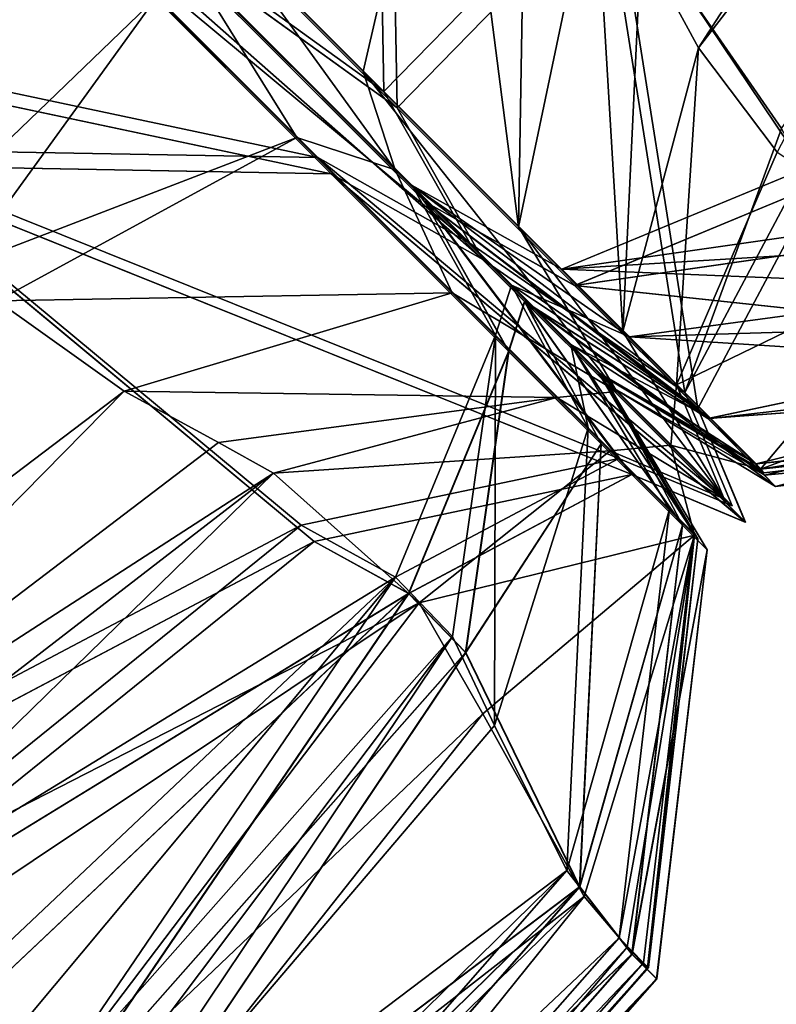
# Model space of a CAD drawing. Units: inches. Extents: x -16.9 to 18.6, y -25.7 to 25.5.
# Drawn here: x 16.2 to 16.3, y -23.5 to -23.4 of the extents above; entities that cross this region are included whole.
import ezdxf

# ---------------------------------------------------------------- set-up
doc = ezdxf.new("R2010")
doc.units = ezdxf.units.IN
doc.header["$MEASUREMENT"] = 0
doc.layers.add('SEAT-PLINTH', color=5, linetype='Continuous')
doc.layers.add('SEAT-SCREEN', color=5, linetype='Continuous')

msp = doc.modelspace()

# ---------------------------------------------------------------- linework, layer by layer
at = {"layer": 'SEAT-PLINTH'}
for points in [[(16.3641, -23.31883, 8.29706), (16.3641, -23.31883, 8.29706), (16.30031, -23.35665, 8.24805), (16.32155, -23.38828, 8.29791)], [(16.32156, -23.38828, 0.33612), (16.32156, -23.38828, 0.33612), (16.30033, -23.35665, 0.38598), (16.36412, -23.31883, 0.33697)], [(16.25195, -23.35468, 8.14769), (16.25195, -23.35468, 8.14769), (16.27738, -23.38012, 8.18069), (16.27649, -23.33066, 8.17937)], [(16.2765, -23.33067, 0.45466), (16.2765, -23.33067, 0.45466), (16.2774, -23.38012, 0.45334), (16.25197, -23.35468, 0.48633)], [(16.30031, -23.35665, 8.24805), (16.30031, -23.35665, 8.24805), (16.27649, -23.33066, 8.17937), (16.27738, -23.38012, 8.18069)], [(16.2774, -23.38012, 0.45334), (16.2774, -23.38012, 0.45334), (16.2765, -23.33067, 0.45466), (16.30033, -23.35665, 0.38598)], [(16.27043, -23.38708, 8.18069), (16.27043, -23.38708, 8.18069), (16.22814, -23.34479, 8.143), (16.2088, -23.37401, 8.16465)], [(16.20882, -23.37401, 0.46937), (16.20882, -23.37401, 0.46937), (16.22816, -23.34479, 0.49102), (16.27045, -23.38708, 0.45334)], [(16.2864, -23.3961, 8.17191), (16.2864, -23.3961, 8.17191), (16.25231, -23.36201, 8.13396), (16.22814, -23.34479, 8.143)], [(16.22814, -23.34479, 8.143), (16.22814, -23.34479, 8.143), (16.27043, -23.38708, 8.18069), (16.2864, -23.3961, 8.17191)], [(16.22816, -23.34479, 0.49102), (16.22816, -23.34479, 0.49102), (16.25233, -23.36201, 0.50007), (16.28642, -23.3961, 0.46212)], [(16.28642, -23.3961, 0.46212), (16.28642, -23.3961, 0.46212), (16.27045, -23.38708, 0.45334), (16.22816, -23.34479, 0.49102)], [(16.27738, -23.38012, 8.18069), (16.27738, -23.38012, 8.18069), (16.25195, -23.35468, 8.14769), (16.25231, -23.36201, 8.13396)], [(16.25233, -23.36201, 0.50007), (16.25233, -23.36201, 0.50007), (16.25197, -23.35468, 0.48633), (16.2774, -23.38012, 0.45334)], [(16.27738, -23.38012, 8.18069), (16.27738, -23.38012, 8.18069), (16.30905, -23.41179, 8.26723), (16.30031, -23.35665, 8.24805)], [(16.30033, -23.35665, 0.38598), (16.30033, -23.35665, 0.38598), (16.30907, -23.41179, 0.3668), (16.2774, -23.38012, 0.45334)], [(16.32155, -23.38828, 8.29791), (16.32155, -23.38828, 8.29791), (16.30031, -23.35665, 8.24805), (16.30905, -23.41179, 8.26723)], [(16.30907, -23.41179, 0.3668), (16.30907, -23.41179, 0.3668), (16.30033, -23.35665, 0.38598), (16.32156, -23.38828, 0.33612)], [(16.25231, -23.36201, 8.13396), (16.25231, -23.36201, 8.13396), (16.2864, -23.3961, 8.17191), (16.27738, -23.38012, 8.18069)], [(16.2774, -23.38012, 0.45334), (16.2774, -23.38012, 0.45334), (16.28642, -23.3961, 0.46212), (16.25233, -23.36201, 0.50007)], [(16.2088, -23.37401, 8.16465), (16.2088, -23.37401, 8.16465), (16.22097, -23.38618, 8.17936), (16.27043, -23.38708, 8.18069)], [(16.27045, -23.38708, 0.45334), (16.27045, -23.38708, 0.45334), (16.22099, -23.38618, 0.45466), (16.20882, -23.37401, 0.46937)], [(16.30905, -23.41179, 8.26723), (16.30905, -23.41179, 8.26723), (16.27738, -23.38012, 8.18069), (16.2864, -23.3961, 8.17191)], [(16.28642, -23.3961, 0.46212), (16.28642, -23.3961, 0.46212), (16.2774, -23.38012, 0.45334), (16.30907, -23.41179, 0.3668)], [(16.26864, -23.42578, 8.28959), (16.26864, -23.42578, 8.28959), (16.22097, -23.38618, 8.17936), (16.18653, -23.46913, 8.27064)], [(16.18655, -23.46913, 0.36338), (16.18655, -23.46913, 0.36338), (16.22099, -23.38618, 0.45466), (16.26866, -23.42578, 0.34443)], [(16.30209, -23.41874, 8.26723), (16.30209, -23.41874, 8.26723), (16.27043, -23.38708, 8.18069), (16.22097, -23.38618, 8.17936)], [(16.22097, -23.38618, 8.17936), (16.22097, -23.38618, 8.17936), (16.26864, -23.42578, 8.28959), (16.30209, -23.41874, 8.26723)], [(16.30211, -23.41874, 0.3668), (16.30211, -23.41874, 0.3668), (16.26866, -23.42578, 0.34443), (16.22099, -23.38618, 0.45466)], [(16.22099, -23.38618, 0.45466), (16.22099, -23.38618, 0.45466), (16.27045, -23.38708, 0.45334), (16.30211, -23.41874, 0.3668)], [(16.27043, -23.38708, 8.18069), (16.27043, -23.38708, 8.18069), (16.30209, -23.41874, 8.26723), (16.31405, -23.42374, 8.25233)], [(16.31405, -23.42374, 8.25233), (16.31405, -23.42374, 8.25233), (16.2864, -23.3961, 8.17191), (16.27043, -23.38708, 8.18069)], [(16.31407, -23.42374, 0.3817), (16.31407, -23.42374, 0.3817), (16.30211, -23.41874, 0.3668), (16.27045, -23.38708, 0.45334)], [(16.27045, -23.38708, 0.45334), (16.27045, -23.38708, 0.45334), (16.28642, -23.3961, 0.46212), (16.31407, -23.42374, 0.3817)], [(16.30905, -23.41179, 8.26723), (16.30905, -23.41179, 8.26723), (16.29608, -23.39882, 8.27118), (16.32155, -23.38828, 8.29791)], [(16.32777, -23.39428, 8.29026), (16.32777, -23.39428, 8.29026), (16.32155, -23.38828, 8.29791), (16.29608, -23.39882, 8.27118)], [(16.32156, -23.38828, 0.33612), (16.32156, -23.38828, 0.33612), (16.2961, -23.39882, 0.36284), (16.30907, -23.41179, 0.3668)], [(16.2961, -23.39882, 0.36284), (16.2961, -23.39882, 0.36284), (16.32156, -23.38828, 0.33612), (16.32779, -23.39428, 0.34376)], [(16.29608, -23.39882, 8.27118), (16.29608, -23.39882, 8.27118), (16.30905, -23.41179, 8.26723), (16.28033, -23.39002, 8.25736)], [(16.31405, -23.42374, 8.25233), (16.31405, -23.42374, 8.25233), (16.28033, -23.39002, 8.25736), (16.30905, -23.41179, 8.26723)], [(16.30209, -23.41874, 8.26723), (16.30209, -23.41874, 8.26723), (16.28912, -23.40578, 8.27118), (16.28033, -23.39002, 8.25736)], [(16.31011, -23.41284, 8.06709), (16.31011, -23.41284, 8.06709), (16.29608, -23.39882, 8.27118), (16.28033, -23.39002, 8.25736)], [(16.28033, -23.39002, 8.25736), (16.28033, -23.39002, 8.25736), (16.31405, -23.42374, 8.25233), (16.30209, -23.41874, 8.26723)], [(16.28033, -23.39002, 8.25736), (16.28033, -23.39002, 8.25736), (16.29082, -23.40051, 8.11979), (16.31011, -23.41284, 8.06709)], [(16.29082, -23.40051, 8.11979), (16.29082, -23.40051, 8.11979), (16.28033, -23.39002, 8.25736), (16.28912, -23.40578, 8.27118)], [(16.28035, -23.39002, 0.37667), (16.28035, -23.39002, 0.37667), (16.30907, -23.41179, 0.3668), (16.2961, -23.39882, 0.36284)], [(16.30907, -23.41179, 0.3668), (16.30907, -23.41179, 0.3668), (16.28035, -23.39002, 0.37667), (16.31407, -23.42374, 0.3817)], [(16.28035, -23.39002, 0.37667), (16.28035, -23.39002, 0.37667), (16.28914, -23.40578, 0.36284), (16.30211, -23.41874, 0.3668)], [(16.28035, -23.39002, 0.37667), (16.28035, -23.39002, 0.37667), (16.2961, -23.39882, 0.36284), (16.31013, -23.41284, 0.56694)], [(16.30211, -23.41874, 0.3668), (16.30211, -23.41874, 0.3668), (16.31407, -23.42374, 0.3817), (16.28035, -23.39002, 0.37667)], [(16.31013, -23.41284, 0.56694), (16.31013, -23.41284, 0.56694), (16.29084, -23.40051, 0.51424), (16.28035, -23.39002, 0.37667)], [(16.28914, -23.40578, 0.36284), (16.28914, -23.40578, 0.36284), (16.28035, -23.39002, 0.37667), (16.29084, -23.40051, 0.51424)], [(16.3495, -23.40455, 8.16916), (16.3495, -23.40455, 8.16916), (16.32777, -23.39428, 8.29026), (16.29608, -23.39882, 8.27118)], [(16.2961, -23.39882, 0.36284), (16.2961, -23.39882, 0.36284), (16.32779, -23.39428, 0.34376), (16.34952, -23.40455, 0.46486)], [(16.2864, -23.3961, 8.17191), (16.2864, -23.3961, 8.17191), (16.31405, -23.42374, 8.25233), (16.30905, -23.41179, 8.26723)], [(16.30907, -23.41179, 0.3668), (16.30907, -23.41179, 0.3668), (16.31407, -23.42374, 0.3817), (16.28642, -23.3961, 0.46212)], [(16.29608, -23.39882, 8.27118), (16.29608, -23.39882, 8.27118), (16.31011, -23.41284, 8.06709), (16.3495, -23.40455, 8.16916)], [(16.34952, -23.40455, 0.46486), (16.34952, -23.40455, 0.46486), (16.31013, -23.41284, 0.56694), (16.2961, -23.39882, 0.36284)], [(16.28912, -23.40578, 8.27118), (16.28912, -23.40578, 8.27118), (16.29886, -23.41551, 8.16625), (16.29082, -23.40051, 8.11979)], [(16.29084, -23.40051, 0.51424), (16.29084, -23.40051, 0.51424), (16.29888, -23.41551, 0.46777), (16.28914, -23.40578, 0.36284)], [(16.31724, -23.41998, 7.22851), (16.31724, -23.41998, 7.22851), (16.31011, -23.41284, 8.06709), (16.29082, -23.40051, 8.11979)], [(16.29965, -23.40933, 7.38042), (16.29965, -23.40933, 7.38042), (16.29082, -23.40051, 8.11979), (16.30743, -23.42407, 7.84468)], [(16.29082, -23.40051, 8.11979), (16.29082, -23.40051, 8.11979), (16.29965, -23.40933, 7.38042), (16.31724, -23.41998, 7.22851)], [(16.29886, -23.41551, 8.16625), (16.29886, -23.41551, 8.16625), (16.30743, -23.42407, 7.84468), (16.29082, -23.40051, 8.11979)], [(16.29084, -23.40051, 0.51424), (16.29084, -23.40051, 0.51424), (16.31013, -23.41284, 0.56694), (16.31606, -23.41878, 0.99471)], [(16.30745, -23.42407, 0.78935), (16.30745, -23.42407, 0.78935), (16.29084, -23.40051, 0.51424), (16.29966, -23.40933, 1.25361)], [(16.31606, -23.41878, 0.99471), (16.31606, -23.41878, 0.99471), (16.29966, -23.40933, 1.25361), (16.29084, -23.40051, 0.51424)], [(16.29084, -23.40051, 0.51424), (16.29084, -23.40051, 0.51424), (16.30745, -23.42407, 0.78935), (16.29888, -23.41551, 0.46777)], [(16.35675, -23.40939, 8.0045), (16.35675, -23.40939, 8.0045), (16.3495, -23.40455, 8.16916), (16.31011, -23.41284, 8.06709)], [(16.31013, -23.41284, 0.56694), (16.31013, -23.41284, 0.56694), (16.34952, -23.40455, 0.46486), (16.35677, -23.4094, 0.62953)], [(16.28912, -23.40578, 8.27118), (16.28912, -23.40578, 8.27118), (16.30209, -23.41874, 8.26723), (16.27859, -23.43124, 8.29791)], [(16.27859, -23.43124, 8.29791), (16.27859, -23.43124, 8.29791), (16.28459, -23.43747, 8.29026), (16.28912, -23.40578, 8.27118)], [(16.27861, -23.43124, 0.33612), (16.27861, -23.43124, 0.33612), (16.30211, -23.41874, 0.3668), (16.28914, -23.40578, 0.36284)], [(16.28914, -23.40578, 0.36284), (16.28914, -23.40578, 0.36284), (16.28461, -23.43747, 0.34376), (16.27861, -23.43124, 0.33612)], [(16.29886, -23.41551, 8.16625), (16.29886, -23.41551, 8.16625), (16.28912, -23.40578, 8.27118), (16.28459, -23.43747, 8.29026)], [(16.28461, -23.43747, 0.34376), (16.28461, -23.43747, 0.34376), (16.28914, -23.40578, 0.36284), (16.29888, -23.41551, 0.46777)], [(16.29965, -23.40933, 7.38042), (16.29965, -23.40933, 7.38042), (16.31003, -23.42667, 7.38049), (16.31003, -23.42667, 1.25353)], [(16.30743, -23.42407, 7.84468), (16.30743, -23.42407, 7.84468), (16.31003, -23.42667, 7.38049), (16.29965, -23.40933, 7.38042)], [(16.31606, -23.41878, 0.99471), (16.31606, -23.41878, 0.99471), (16.29965, -23.40933, 7.38042), (16.29966, -23.40933, 1.25361)], [(16.29965, -23.40933, 7.38042), (16.29965, -23.40933, 7.38042), (16.31606, -23.41878, 0.99471), (16.31724, -23.41998, 7.22851)], [(16.31003, -23.42667, 1.25353), (16.31003, -23.42667, 1.25353), (16.29966, -23.40933, 1.25361), (16.29965, -23.40933, 7.38042)], [(16.29966, -23.40933, 1.25361), (16.29966, -23.40933, 1.25361), (16.31003, -23.42667, 1.25353), (16.30745, -23.42407, 0.78935)], [(16.31011, -23.41284, 8.06709), (16.31011, -23.41284, 8.06709), (16.31724, -23.41998, 7.22851), (16.35675, -23.40939, 8.0045)], [(16.35677, -23.4094, 0.62953), (16.35677, -23.4094, 0.62953), (16.31606, -23.41878, 0.99471), (16.31013, -23.41284, 0.56694)], [(16.31606, -23.41878, 0.99471), (16.31606, -23.41878, 0.99471), (16.35677, -23.4094, 0.62953), (16.36215, -23.4144, 1.25342)], [(16.36213, -23.4144, 7.3806), (16.36213, -23.4144, 7.3806), (16.35675, -23.40939, 8.0045), (16.31724, -23.41998, 7.22851)], [(16.31606, -23.41878, 0.99471), (16.31606, -23.41878, 0.99471), (16.36215, -23.4144, 1.25342), (16.36213, -23.4144, 7.3806)], [(16.36213, -23.4144, 7.3806), (16.36213, -23.4144, 7.3806), (16.31724, -23.41998, 7.22851), (16.31606, -23.41878, 0.99471)], [(16.28459, -23.43747, 8.29026), (16.28459, -23.43747, 8.29026), (16.29661, -23.46211, 8.12322), (16.29886, -23.41551, 8.16625)], [(16.29888, -23.41551, 0.46777), (16.29888, -23.41551, 0.46777), (16.29663, -23.46211, 0.5108), (16.28461, -23.43747, 0.34376)], [(16.30743, -23.42407, 7.84468), (16.30743, -23.42407, 7.84468), (16.29886, -23.41551, 8.16625), (16.29661, -23.46211, 8.12322)], [(16.29663, -23.46211, 0.5108), (16.29663, -23.46211, 0.5108), (16.29888, -23.41551, 0.46777), (16.30745, -23.42407, 0.78935)], [(16.26864, -23.42578, 8.28959), (16.26864, -23.42578, 8.28959), (16.27859, -23.43124, 8.29791), (16.30209, -23.41874, 8.26723)], [(16.30211, -23.41874, 0.3668), (16.30211, -23.41874, 0.3668), (16.27861, -23.43124, 0.33612), (16.26866, -23.42578, 0.34443)], [(16.29661, -23.46211, 8.12322), (16.29661, -23.46211, 8.12322), (16.30212, -23.46921, 7.84522), (16.30743, -23.42407, 7.84468)], [(16.30745, -23.42407, 0.78935), (16.30745, -23.42407, 0.78935), (16.30214, -23.46921, 0.78881), (16.29663, -23.46211, 0.5108)], [(16.31003, -23.42667, 7.38049), (16.31003, -23.42667, 7.38049), (16.30743, -23.42407, 7.84468), (16.30212, -23.46921, 7.84522)], [(16.30214, -23.46921, 0.78881), (16.30214, -23.46921, 0.78881), (16.30745, -23.42407, 0.78935), (16.31003, -23.42667, 1.25353)], [(16.18653, -23.46913, 8.27064), (16.18653, -23.46913, 8.27064), (16.20914, -23.47379, 8.29706), (16.26864, -23.42578, 8.28959)], [(16.26866, -23.42578, 0.34443), (16.26866, -23.42578, 0.34443), (16.20915, -23.47379, 0.33697), (16.18655, -23.46913, 0.36338)], [(16.27859, -23.43124, 8.29791), (16.27859, -23.43124, 8.29791), (16.26864, -23.42578, 8.28959), (16.20914, -23.47379, 8.29706)], [(16.20915, -23.47379, 0.33697), (16.20915, -23.47379, 0.33697), (16.26866, -23.42578, 0.34443), (16.27861, -23.43124, 0.33612)], [(16.30212, -23.46921, 7.84522), (16.30212, -23.46921, 7.84522), (16.30471, -23.47182, 7.3806), (16.31003, -23.42667, 7.38049)], [(16.31003, -23.42667, 1.25353), (16.31003, -23.42667, 1.25353), (16.30472, -23.47182, 1.25342), (16.30214, -23.46921, 0.78881)], [(16.31003, -23.42667, 7.38049), (16.31003, -23.42667, 7.38049), (16.30471, -23.47182, 7.3806), (16.30472, -23.47182, 1.25342)], [(16.30472, -23.47182, 1.25342), (16.30472, -23.47182, 1.25342), (16.31003, -23.42667, 1.25353), (16.31003, -23.42667, 7.38049)], [(16.20914, -23.47379, 8.29706), (16.20914, -23.47379, 8.29706), (16.23019, -23.4769, 8.3066), (16.27859, -23.43124, 8.29791)], [(16.27861, -23.43124, 0.33612), (16.27861, -23.43124, 0.33612), (16.2302, -23.4769, 0.32742), (16.20915, -23.47379, 0.33697)], [(16.27859, -23.43124, 8.29791), (16.27859, -23.43124, 8.29791), (16.23019, -23.4769, 8.3066), (16.2401, -23.48778, 8.29652)], [(16.24012, -23.48778, 0.3375), (16.24012, -23.48778, 0.3375), (16.2302, -23.4769, 0.32742), (16.27861, -23.43124, 0.33612)], [(16.2401, -23.48778, 8.29652), (16.2401, -23.48778, 8.29652), (16.28459, -23.43747, 8.29026), (16.27859, -23.43124, 8.29791)], [(16.27861, -23.43124, 0.33612), (16.27861, -23.43124, 0.33612), (16.28461, -23.43747, 0.34376), (16.24012, -23.48778, 0.3375)], [(16.29661, -23.46211, 8.12322), (16.29661, -23.46211, 8.12322), (16.28459, -23.43747, 8.29026), (16.23857, -23.50603, 8.26451)], [(16.28459, -23.43747, 8.29026), (16.28459, -23.43747, 8.29026), (16.2401, -23.48778, 8.29652), (16.23857, -23.50603, 8.26451)], [(16.23859, -23.50603, 0.36952), (16.23859, -23.50603, 0.36952), (16.28461, -23.43747, 0.34376), (16.29663, -23.46211, 0.5108)], [(16.23859, -23.50603, 0.36952), (16.23859, -23.50603, 0.36952), (16.24012, -23.48778, 0.3375), (16.28461, -23.43747, 0.34376)], [(16.23525, -23.52229, 8.20852), (16.23525, -23.52229, 8.20852), (16.23468, -23.53281, 8.12395), (16.29661, -23.46211, 8.12322)], [(16.30212, -23.46921, 7.84522), (16.30212, -23.46921, 7.84522), (16.29661, -23.46211, 8.12322), (16.23468, -23.53281, 8.12395)], [(16.29663, -23.46211, 0.5108), (16.29663, -23.46211, 0.5108), (16.2347, -23.53282, 0.51008), (16.23527, -23.52229, 0.4255)], [(16.2347, -23.53282, 0.51008), (16.2347, -23.53282, 0.51008), (16.29663, -23.46211, 0.5108), (16.30214, -23.46921, 0.78881)], [(16.23857, -23.50603, 8.26451), (16.23857, -23.50603, 8.26451), (16.23525, -23.52229, 8.20852), (16.29661, -23.46211, 8.12322)], [(16.29663, -23.46211, 0.5108), (16.29663, -23.46211, 0.5108), (16.23527, -23.52229, 0.4255), (16.23859, -23.50603, 0.36952)], [(16.23468, -23.53281, 8.12395), (16.23468, -23.53281, 8.12395), (16.23776, -23.54225, 7.84541), (16.30212, -23.46921, 7.84522)], [(16.30214, -23.46921, 0.78881), (16.30214, -23.46921, 0.78881), (16.23778, -23.54225, 0.78861), (16.2347, -23.53282, 0.51008)], [(16.30471, -23.47182, 7.3806), (16.30471, -23.47182, 7.3806), (16.30212, -23.46921, 7.84522), (16.23776, -23.54225, 7.84541)], [(16.23778, -23.54225, 0.78861), (16.23778, -23.54225, 0.78861), (16.30214, -23.46921, 0.78881), (16.30472, -23.47182, 1.25342)], [(16.23776, -23.54225, 7.84541), (16.23776, -23.54225, 7.84541), (16.24029, -23.54492, 7.38065), (16.30471, -23.47182, 7.3806)], [(16.30472, -23.47182, 1.25342), (16.30472, -23.47182, 1.25342), (16.24031, -23.54492, 1.25338), (16.23778, -23.54225, 0.78861)], [(16.24029, -23.54492, 7.38065), (16.24029, -23.54492, 7.38065), (16.24031, -23.54492, 1.25338), (16.30471, -23.47182, 7.3806)], [(16.24031, -23.54492, 1.25338), (16.24031, -23.54492, 1.25338), (16.30472, -23.47182, 1.25342), (16.30471, -23.47182, 7.3806)]]:
    msp.add_3dface(points, dxfattribs=at)
at = {"layer": 'SEAT-SCREEN'}
for points in [[(16.30912, -23.37382, 50.80042), (16.30912, -23.37382, 50.80042), (16.30308, -23.36268, 50.7792), (16.35215, -23.30721, 50.79686)], [(16.35215, -23.30721, 50.79686), (16.35215, -23.30721, 50.79686), (16.35244, -23.31769, 50.80711), (16.30912, -23.37382, 50.80042)], [(16.36273, -23.31712, 8.32714), (16.36273, -23.31712, 8.32714), (16.29894, -23.35494, 8.37615), (16.31785, -23.3823, 8.32869)], [(16.31739, -23.38481, 50.8099), (16.31739, -23.38481, 50.8099), (16.30912, -23.37382, 50.80042), (16.35244, -23.31769, 50.80711)], [(16.25057, -23.35297, 8.47651), (16.25057, -23.35297, 8.47651), (16.27601, -23.37841, 8.44351), (16.27511, -23.32896, 8.44484)], [(16.29894, -23.35494, 8.37615), (16.29894, -23.35494, 8.37615), (16.27511, -23.32896, 8.44484), (16.27601, -23.37841, 8.44351)], [(16.27381, -23.37632, 50.63639), (16.27381, -23.37632, 50.63639), (16.25903, -23.36154, 50.62409), (16.28296, -23.33666, 50.64718)], [(16.29016, -23.39266, 50.67919), (16.29016, -23.39266, 50.67919), (16.27381, -23.37632, 50.63639), (16.28296, -23.33666, 50.64718)], [(16.28296, -23.33666, 50.64718), (16.28296, -23.33666, 50.64718), (16.29099, -23.34474, 50.66676), (16.29016, -23.39266, 50.67919)], [(16.24362, -23.35993, 8.47651), (16.24362, -23.35993, 8.47651), (16.22677, -23.34308, 8.4812), (16.20743, -23.3723, 8.45955)], [(16.29099, -23.34474, 50.66676), (16.29099, -23.34474, 50.66676), (16.2982, -23.35433, 50.74311), (16.29016, -23.39266, 50.67919)], [(16.27601, -23.37841, 8.44351), (16.27601, -23.37841, 8.44351), (16.25057, -23.35297, 8.47651), (16.25095, -23.3603, 8.49024)], [(16.23751, -23.35393, 50.63686), (16.23751, -23.35393, 50.63686), (16.25207, -23.36849, 50.62409), (16.22721, -23.39242, 50.64718)], [(16.30117, -23.40367, 50.76749), (16.30117, -23.40367, 50.76749), (16.29016, -23.39266, 50.67919), (16.2982, -23.35433, 50.74311)], [(16.2982, -23.35433, 50.74311), (16.2982, -23.35433, 50.74311), (16.30308, -23.36268, 50.7792), (16.30117, -23.40367, 50.76749)], [(16.27601, -23.37841, 8.44351), (16.27601, -23.37841, 8.44351), (16.30769, -23.41008, 8.35697), (16.29894, -23.35494, 8.37615)], [(16.31785, -23.3823, 8.32869), (16.31785, -23.3823, 8.32869), (16.29894, -23.35494, 8.37615), (16.30769, -23.41008, 8.35697)], [(16.26906, -23.38537, 8.44351), (16.26906, -23.38537, 8.44351), (16.24362, -23.35993, 8.47651), (16.20743, -23.3723, 8.45955)], [(16.28504, -23.39439, 8.4523), (16.28504, -23.39439, 8.4523), (16.25095, -23.3603, 8.49024), (16.24362, -23.35993, 8.47651)], [(16.24362, -23.35993, 8.47651), (16.24362, -23.35993, 8.47651), (16.26906, -23.38537, 8.44351), (16.28504, -23.39439, 8.4523)], [(16.25095, -23.3603, 8.49024), (16.25095, -23.3603, 8.49024), (16.28504, -23.39439, 8.4523), (16.27601, -23.37841, 8.44351)], [(16.27719, -23.38665, 50.62518), (16.27719, -23.38665, 50.62518), (16.25546, -23.36493, 50.6087), (16.25903, -23.36154, 50.62409)], [(16.25903, -23.36154, 50.62409), (16.25903, -23.36154, 50.62409), (16.27381, -23.37632, 50.63639), (16.27719, -23.38665, 50.62518)], [(16.30308, -23.36268, 50.7792), (16.30308, -23.36268, 50.7792), (16.30912, -23.37382, 50.80042), (16.30117, -23.40367, 50.76749)], [(16.26685, -23.38327, 50.63639), (16.26685, -23.38327, 50.63639), (16.25207, -23.36849, 50.62409), (16.25546, -23.36493, 50.6087)], [(16.25546, -23.36493, 50.6087), (16.25546, -23.36493, 50.6087), (16.27719, -23.38665, 50.62518), (16.26685, -23.38327, 50.63639)], [(16.23157, -23.39681, 50.65321), (16.23157, -23.39681, 50.65321), (16.22721, -23.39242, 50.64718), (16.25207, -23.36849, 50.62409)], [(16.25207, -23.36849, 50.62409), (16.25207, -23.36849, 50.62409), (16.26685, -23.38327, 50.63639), (16.23157, -23.39681, 50.65321)], [(16.20743, -23.3723, 8.45955), (16.20743, -23.3723, 8.45955), (16.2196, -23.38447, 8.44484), (16.26906, -23.38537, 8.44351)], [(16.30679, -23.40929, 50.78238), (16.30679, -23.40929, 50.78238), (16.30117, -23.40367, 50.76749), (16.30912, -23.37382, 50.80042)], [(16.30912, -23.37382, 50.80042), (16.30912, -23.37382, 50.80042), (16.31739, -23.38481, 50.8099), (16.30679, -23.40929, 50.78238)], [(16.30052, -23.40998, 50.67654), (16.30052, -23.40998, 50.67654), (16.27719, -23.38665, 50.62518), (16.27381, -23.37632, 50.63639)], [(16.27381, -23.37632, 50.63639), (16.27381, -23.37632, 50.63639), (16.29016, -23.39266, 50.67919), (16.30052, -23.40998, 50.67654)], [(16.30769, -23.41008, 8.35697), (16.30769, -23.41008, 8.35697), (16.27601, -23.37841, 8.44351), (16.28504, -23.39439, 8.4523)], [(16.32018, -23.38657, 8.32629), (16.32018, -23.38657, 8.32629), (16.31785, -23.3823, 8.32869), (16.30769, -23.41008, 8.35697)], [(16.23528, -23.40045, 50.66676), (16.23528, -23.40045, 50.66676), (16.23157, -23.39681, 50.65321), (16.26685, -23.38327, 50.63639)], [(16.26685, -23.38327, 50.63639), (16.26685, -23.38327, 50.63639), (16.2832, -23.39962, 50.67919), (16.23528, -23.40045, 50.66676)], [(16.2832, -23.39962, 50.67919), (16.2832, -23.39962, 50.67919), (16.26685, -23.38327, 50.63639), (16.27719, -23.38665, 50.62518)], [(16.26728, -23.42407, 8.33461), (16.26728, -23.42407, 8.33461), (16.2196, -23.38447, 8.44484), (16.18516, -23.46742, 8.35356)], [(16.30073, -23.41703, 8.35697), (16.30073, -23.41703, 8.35697), (16.26906, -23.38537, 8.44351), (16.2196, -23.38447, 8.44484)], [(16.2196, -23.38447, 8.44484), (16.2196, -23.38447, 8.44484), (16.26728, -23.42407, 8.33461), (16.30073, -23.41703, 8.35697)], [(16.26906, -23.38537, 8.44351), (16.26906, -23.38537, 8.44351), (16.30073, -23.41703, 8.35697), (16.31267, -23.42203, 8.37188)], [(16.31267, -23.42203, 8.37188), (16.31267, -23.42203, 8.37188), (16.28504, -23.39439, 8.4523), (16.26906, -23.38537, 8.44351)], [(16.31739, -23.38481, 50.8099), (16.31739, -23.38481, 50.8099), (16.33445, -23.39588, 50.81087), (16.30679, -23.40929, 50.78238)], [(16.27719, -23.38665, 50.62518), (16.27719, -23.38665, 50.62518), (16.30052, -23.40998, 50.67654), (16.2832, -23.39962, 50.67919)], [(16.30769, -23.41008, 8.35697), (16.30769, -23.41008, 8.35697), (16.29472, -23.39711, 8.35302), (16.32018, -23.38657, 8.32629)], [(16.32641, -23.39257, 8.33394), (16.32641, -23.39257, 8.33394), (16.32018, -23.38657, 8.32629), (16.29472, -23.39711, 8.35302)], [(16.29472, -23.39711, 8.35302), (16.29472, -23.39711, 8.35302), (16.30769, -23.41008, 8.35697), (16.27897, -23.38831, 8.36685)], [(16.31267, -23.42203, 8.37188), (16.31267, -23.42203, 8.37188), (16.27897, -23.38831, 8.36685), (16.30769, -23.41008, 8.35697)], [(16.30073, -23.41703, 8.35697), (16.30073, -23.41703, 8.35697), (16.28776, -23.40407, 8.35302), (16.27897, -23.38831, 8.36685)], [(16.27897, -23.38831, 8.36685), (16.27897, -23.38831, 8.36685), (16.31267, -23.42203, 8.37188), (16.30073, -23.41703, 8.35697)], [(16.30185, -23.40425, 8.42121), (16.30185, -23.40425, 8.42121), (16.29472, -23.39711, 8.35302), (16.27897, -23.38831, 8.36685)], [(16.28945, -23.3988, 8.50442), (16.28945, -23.3988, 8.50442), (16.27897, -23.38831, 8.36685), (16.28776, -23.40407, 8.35302)], [(16.27897, -23.38831, 8.36685), (16.27897, -23.38831, 8.36685), (16.28945, -23.3988, 8.50442), (16.30185, -23.40425, 8.42121)], [(16.31184, -23.4213, 50.76689), (16.31184, -23.4213, 50.76689), (16.30052, -23.40998, 50.67654), (16.29016, -23.39266, 50.67919)], [(16.29016, -23.39266, 50.67919), (16.29016, -23.39266, 50.67919), (16.30117, -23.40367, 50.76749), (16.31184, -23.4213, 50.76689)], [(16.33091, -23.39489, 8.34527), (16.33091, -23.39489, 8.34527), (16.32641, -23.39257, 8.33394), (16.29472, -23.39711, 8.35302)], [(16.28504, -23.39439, 8.4523), (16.28504, -23.39439, 8.4523), (16.31267, -23.42203, 8.37188), (16.30769, -23.41008, 8.35697)], [(16.34053, -23.399, 8.38654), (16.34053, -23.399, 8.38654), (16.33091, -23.39489, 8.34527), (16.29472, -23.39711, 8.35302)], [(16.31564, -23.41815, 50.78069), (16.31564, -23.41815, 50.78069), (16.30679, -23.40929, 50.78238), (16.33445, -23.39588, 50.81087)], [(16.33445, -23.39588, 50.81087), (16.33445, -23.39588, 50.81087), (16.35127, -23.40496, 50.80407), (16.31564, -23.41815, 50.78069)], [(16.29472, -23.39711, 8.35302), (16.29472, -23.39711, 8.35302), (16.30185, -23.40425, 8.42121), (16.34053, -23.399, 8.38654)], [(16.28776, -23.40407, 8.35302), (16.28776, -23.40407, 8.35302), (16.2975, -23.4138, 8.45795), (16.28945, -23.3988, 8.50442)], [(16.28945, -23.3988, 8.50442), (16.28945, -23.3988, 8.50442), (16.29568, -23.40504, 8.77988), (16.31043, -23.41283, 8.62076)], [(16.29568, -23.40504, 8.77988), (16.29568, -23.40504, 8.77988), (16.28945, -23.3988, 8.50442), (16.2975, -23.4138, 8.45795)], [(16.31043, -23.41283, 8.62076), (16.31043, -23.41283, 8.62076), (16.30185, -23.40425, 8.42121), (16.28945, -23.3988, 8.50442)], [(16.34813, -23.40284, 8.45504), (16.34813, -23.40284, 8.45504), (16.34053, -23.399, 8.38654), (16.30185, -23.40425, 8.42121)], [(16.24865, -23.40996, 50.76255), (16.24865, -23.40996, 50.76255), (16.23528, -23.40045, 50.66676), (16.2832, -23.39962, 50.67919)], [(16.2832, -23.39962, 50.67919), (16.2832, -23.39962, 50.67919), (16.29421, -23.41063, 50.76749), (16.24865, -23.40996, 50.76255)], [(16.29421, -23.41063, 50.76749), (16.29421, -23.41063, 50.76749), (16.2832, -23.39962, 50.67919), (16.30052, -23.40998, 50.67654)], [(16.23528, -23.40045, 50.66676), (16.23528, -23.40045, 50.66676), (16.24865, -23.40996, 50.76255), (16.17993, -23.46201, 50.76538)], [(16.35539, -23.40769, 8.6197), (16.35539, -23.40769, 8.6197), (16.34813, -23.40284, 8.45504), (16.30185, -23.40425, 8.42121)], [(16.28776, -23.40407, 8.35302), (16.28776, -23.40407, 8.35302), (16.30073, -23.41703, 8.35697), (16.27723, -23.42953, 8.32629)], [(16.27723, -23.42953, 8.32629), (16.27723, -23.42953, 8.32629), (16.28322, -23.43576, 8.33394), (16.28776, -23.40407, 8.35302)], [(16.28322, -23.43576, 8.33394), (16.28322, -23.43576, 8.33394), (16.28765, -23.44514, 8.3627), (16.28776, -23.40407, 8.35302)], [(16.2975, -23.4138, 8.45795), (16.2975, -23.4138, 8.45795), (16.28776, -23.40407, 8.35302), (16.28765, -23.44514, 8.3627)], [(16.30117, -23.40367, 50.76749), (16.30117, -23.40367, 50.76749), (16.30679, -23.40929, 50.78238), (16.31184, -23.4213, 50.76689)], [(16.30185, -23.40425, 8.42121), (16.30185, -23.40425, 8.42121), (16.31043, -23.41283, 8.62076), (16.35539, -23.40769, 8.6197)], [(16.31521, -23.41761, 9.10711), (16.31521, -23.41761, 9.10711), (16.31043, -23.41283, 8.62076), (16.29568, -23.40504, 8.77988)], [(16.30606, -23.42236, 8.77952), (16.30606, -23.42236, 8.77952), (16.30865, -23.42496, 9.24371), (16.29568, -23.40504, 8.77988)], [(16.29568, -23.40504, 8.77988), (16.29568, -23.40504, 8.77988), (16.29879, -23.40814, 9.95403), (16.31521, -23.41761, 9.10711)], [(16.29879, -23.40814, 9.95403), (16.29879, -23.40814, 9.95403), (16.29568, -23.40504, 8.77988), (16.30865, -23.42496, 9.24371)], [(16.2975, -23.4138, 8.45795), (16.2975, -23.4138, 8.45795), (16.30606, -23.42236, 8.77952), (16.29568, -23.40504, 8.77988)], [(16.35127, -23.40496, 50.80407), (16.35127, -23.40496, 50.80407), (16.359, -23.41107, 50.7923), (16.31564, -23.41815, 50.78069)], [(16.29879, -23.40814, 9.95403), (16.29879, -23.40814, 9.95403), (16.29866, -23.40812, 50.77575), (16.31603, -23.41854, 50.77096)], [(16.29866, -23.40812, 50.77575), (16.29866, -23.40812, 50.77575), (16.29879, -23.40814, 9.95403), (16.30907, -23.42549, 50.77096)], [(16.29866, -23.40812, 50.77575), (16.29866, -23.40812, 50.77575), (16.3062, -23.41565, 50.76247), (16.31564, -23.41815, 50.78069)], [(16.3062, -23.41565, 50.76247), (16.3062, -23.41565, 50.76247), (16.29866, -23.40812, 50.77575), (16.30869, -23.42511, 50.78069)], [(16.31564, -23.41815, 50.78069), (16.31564, -23.41815, 50.78069), (16.31603, -23.41854, 50.77096), (16.29866, -23.40812, 50.77575)], [(16.30907, -23.42549, 50.77096), (16.30907, -23.42549, 50.77096), (16.30869, -23.42511, 50.78069), (16.29866, -23.40812, 50.77575)], [(16.31603, -23.41854, 50.77096), (16.31603, -23.41854, 50.77096), (16.31521, -23.41761, 9.10711), (16.29879, -23.40814, 9.95403)], [(16.30865, -23.42496, 9.24371), (16.30865, -23.42496, 9.24371), (16.30907, -23.42549, 50.77096), (16.29879, -23.40814, 9.95403)], [(16.31043, -23.41283, 8.62076), (16.31043, -23.41283, 8.62076), (16.31521, -23.41761, 9.10711), (16.35539, -23.40769, 8.6197)], [(16.36075, -23.41268, 9.2436), (16.36075, -23.41268, 9.2436), (16.35539, -23.40769, 8.6197), (16.31521, -23.41761, 9.10711)], [(16.30679, -23.40929, 50.78238), (16.30679, -23.40929, 50.78238), (16.31564, -23.41815, 50.78069), (16.3062, -23.41565, 50.76247)], [(16.3062, -23.41565, 50.76247), (16.3062, -23.41565, 50.76247), (16.31184, -23.4213, 50.76689), (16.30679, -23.40929, 50.78238)], [(16.19775, -23.46162, 50.79686), (16.19775, -23.46162, 50.79686), (16.17993, -23.46201, 50.76538), (16.24865, -23.40996, 50.76255)], [(16.24865, -23.40996, 50.76255), (16.24865, -23.40996, 50.76255), (16.2586, -23.41536, 50.79159), (16.19775, -23.46162, 50.79686)], [(16.2586, -23.41536, 50.79159), (16.2586, -23.41536, 50.79159), (16.24865, -23.40996, 50.76255), (16.29421, -23.41063, 50.76749)], [(16.30052, -23.40998, 50.67654), (16.30052, -23.40998, 50.67654), (16.31184, -23.4213, 50.76689), (16.29421, -23.41063, 50.76749)], [(16.26436, -23.41858, 50.80042), (16.26436, -23.41858, 50.80042), (16.2586, -23.41536, 50.79159), (16.29421, -23.41063, 50.76749)], [(16.29421, -23.41063, 50.76749), (16.29421, -23.41063, 50.76749), (16.29983, -23.41625, 50.78238), (16.26436, -23.41858, 50.80042)], [(16.29983, -23.41625, 50.78238), (16.29983, -23.41625, 50.78238), (16.29421, -23.41063, 50.76749), (16.31184, -23.4213, 50.76689)], [(16.359, -23.41107, 50.7923), (16.359, -23.41107, 50.7923), (16.36117, -23.41319, 50.77177), (16.31564, -23.41815, 50.78069)], [(16.36129, -23.4132, 9.95402), (16.36129, -23.4132, 9.95402), (16.36075, -23.41268, 9.2436), (16.31521, -23.41761, 9.10711)], [(16.31521, -23.41761, 9.10711), (16.31521, -23.41761, 9.10711), (16.31603, -23.41854, 50.77096), (16.36129, -23.4132, 9.95402)], [(16.31603, -23.41854, 50.77096), (16.31603, -23.41854, 50.77096), (16.31564, -23.41815, 50.78069), (16.36117, -23.41319, 50.77177)], [(16.36117, -23.41319, 50.77177), (16.36117, -23.41319, 50.77177), (16.36129, -23.4132, 9.95402), (16.31603, -23.41854, 50.77096)], [(16.28765, -23.44514, 8.3627), (16.28765, -23.44514, 8.3627), (16.29525, -23.4604, 8.50098), (16.2975, -23.4138, 8.45795)], [(16.30606, -23.42236, 8.77952), (16.30606, -23.42236, 8.77952), (16.2975, -23.4138, 8.45795), (16.29525, -23.4604, 8.50098)], [(16.19775, -23.46162, 50.79686), (16.19775, -23.46162, 50.79686), (16.2586, -23.41536, 50.79159), (16.26436, -23.41858, 50.80042)], [(16.30869, -23.42511, 50.78069), (16.30869, -23.42511, 50.78069), (16.29983, -23.41625, 50.78238), (16.3062, -23.41565, 50.76247)], [(16.31184, -23.4213, 50.76689), (16.31184, -23.4213, 50.76689), (16.3062, -23.41565, 50.76247), (16.29983, -23.41625, 50.78238)], [(16.27972, -23.43225, 50.81147), (16.27972, -23.43225, 50.81147), (16.26436, -23.41858, 50.80042), (16.29983, -23.41625, 50.78238)], [(16.29983, -23.41625, 50.78238), (16.29983, -23.41625, 50.78238), (16.30869, -23.42511, 50.78069), (16.27972, -23.43225, 50.81147)], [(16.26728, -23.42407, 8.33461), (16.26728, -23.42407, 8.33461), (16.27723, -23.42953, 8.32629), (16.30073, -23.41703, 8.35697)], [(16.26436, -23.41858, 50.80042), (16.26436, -23.41858, 50.80042), (16.20823, -23.4619, 50.80711), (16.19775, -23.46162, 50.79686)], [(16.26436, -23.41858, 50.80042), (16.26436, -23.41858, 50.80042), (16.21797, -23.46385, 50.81431), (16.20823, -23.4619, 50.80711)], [(16.21797, -23.46385, 50.81431), (16.21797, -23.46385, 50.81431), (16.26436, -23.41858, 50.80042), (16.27972, -23.43225, 50.81147)], [(16.29525, -23.4604, 8.50098), (16.29525, -23.4604, 8.50098), (16.30076, -23.4675, 8.77898), (16.30606, -23.42236, 8.77952)], [(16.30865, -23.42496, 9.24371), (16.30865, -23.42496, 9.24371), (16.30606, -23.42236, 8.77952), (16.30076, -23.4675, 8.77898)], [(16.18516, -23.46742, 8.35356), (16.18516, -23.46742, 8.35356), (16.20777, -23.47208, 8.32714), (16.26728, -23.42407, 8.33461)], [(16.27723, -23.42953, 8.32629), (16.27723, -23.42953, 8.32629), (16.26728, -23.42407, 8.33461), (16.20777, -23.47208, 8.32714)], [(16.28641, -23.44392, 50.81087), (16.28641, -23.44392, 50.81087), (16.27972, -23.43225, 50.81147), (16.30869, -23.42511, 50.78069)], [(16.2971, -23.46313, 50.80194), (16.2971, -23.46313, 50.80194), (16.28641, -23.44392, 50.81087), (16.30869, -23.42511, 50.78069)], [(16.3016, -23.46846, 50.7923), (16.3016, -23.46846, 50.7923), (16.2971, -23.46313, 50.80194), (16.30869, -23.42511, 50.78069)], [(16.30076, -23.4675, 8.77898), (16.30076, -23.4675, 8.77898), (16.30333, -23.47011, 9.2436), (16.30865, -23.42496, 9.24371)], [(16.30375, -23.47065, 50.76706), (16.30375, -23.47065, 50.76706), (16.3016, -23.46846, 50.7923), (16.30869, -23.42511, 50.78069)], [(16.30333, -23.47011, 9.2436), (16.30333, -23.47011, 9.2436), (16.30385, -23.47063, 9.95402), (16.30865, -23.42496, 9.24371)], [(16.30869, -23.42511, 50.78069), (16.30869, -23.42511, 50.78069), (16.30907, -23.42549, 50.77096), (16.30375, -23.47065, 50.76706)], [(16.30907, -23.42549, 50.77096), (16.30907, -23.42549, 50.77096), (16.30865, -23.42496, 9.24371), (16.30385, -23.47063, 9.95402)], [(16.30385, -23.47063, 9.95402), (16.30385, -23.47063, 9.95402), (16.30375, -23.47065, 50.76706), (16.30907, -23.42549, 50.77096)], [(16.20777, -23.47208, 8.32714), (16.20777, -23.47208, 8.32714), (16.22881, -23.47519, 8.3176), (16.27723, -23.42953, 8.32629)], [(16.22881, -23.47519, 8.3176), (16.22881, -23.47519, 8.3176), (16.23579, -23.4791, 8.31995), (16.27723, -23.42953, 8.32629)], [(16.27723, -23.42953, 8.32629), (16.27723, -23.42953, 8.32629), (16.23579, -23.4791, 8.31995), (16.23874, -23.48607, 8.32768)], [(16.23874, -23.48607, 8.32768), (16.23874, -23.48607, 8.32768), (16.28322, -23.43576, 8.33394), (16.27723, -23.42953, 8.32629)], [(16.27972, -23.43225, 50.81147), (16.27972, -23.43225, 50.81147), (16.22552, -23.46837, 50.81885), (16.21797, -23.46385, 50.81431)], [(16.2304, -23.49724, 50.82078), (16.2304, -23.49724, 50.82078), (16.22552, -23.46837, 50.81885), (16.27972, -23.43225, 50.81147)], [(16.27972, -23.43225, 50.81147), (16.27972, -23.43225, 50.81147), (16.28641, -23.44392, 50.81087), (16.2304, -23.49724, 50.82078)], [(16.28322, -23.43576, 8.33394), (16.28322, -23.43576, 8.33394), (16.23883, -23.49488, 8.3409), (16.2372, -23.50432, 8.35969)], [(16.2372, -23.50432, 8.35969), (16.2372, -23.50432, 8.35969), (16.28765, -23.44514, 8.3627), (16.28322, -23.43576, 8.33394)], [(16.28322, -23.43576, 8.33394), (16.28322, -23.43576, 8.33394), (16.23874, -23.48607, 8.32768), (16.23883, -23.49488, 8.3409)], [(16.28641, -23.44392, 50.81087), (16.28641, -23.44392, 50.81087), (16.2971, -23.46313, 50.80194), (16.22936, -23.51593, 50.81733)], [(16.22936, -23.51593, 50.81733), (16.22936, -23.51593, 50.81733), (16.2304, -23.49724, 50.82078), (16.28641, -23.44392, 50.81087)], [(16.29525, -23.4604, 8.50098), (16.29525, -23.4604, 8.50098), (16.28765, -23.44514, 8.3627), (16.2372, -23.50432, 8.35969)], [(16.30076, -23.4675, 8.77898), (16.30076, -23.4675, 8.77898), (16.29525, -23.4604, 8.50098), (16.23331, -23.53111, 8.50026)], [(16.23389, -23.52058, 8.41568), (16.23389, -23.52058, 8.41568), (16.23331, -23.53111, 8.50026), (16.29525, -23.4604, 8.50098)], [(16.2372, -23.50432, 8.35969), (16.2372, -23.50432, 8.35969), (16.23389, -23.52058, 8.41568), (16.29525, -23.4604, 8.50098)], [(16.23044, -23.52819, 50.81249), (16.23044, -23.52819, 50.81249), (16.22936, -23.51593, 50.81733), (16.2971, -23.46313, 50.80194)], [(16.23544, -23.53965, 50.7999), (16.23544, -23.53965, 50.7999), (16.23044, -23.52819, 50.81249), (16.2971, -23.46313, 50.80194)], [(16.2971, -23.46313, 50.80194), (16.2971, -23.46313, 50.80194), (16.3016, -23.46846, 50.7923), (16.23544, -23.53965, 50.7999)], [(16.23331, -23.53111, 8.50026), (16.23331, -23.53111, 8.50026), (16.23639, -23.54054, 8.77879), (16.30076, -23.4675, 8.77898)], [(16.30333, -23.47011, 9.2436), (16.30333, -23.47011, 9.2436), (16.30076, -23.4675, 8.77898), (16.23639, -23.54054, 8.77879)], [(16.3016, -23.46846, 50.7923), (16.3016, -23.46846, 50.7923), (16.23869, -23.54308, 50.7851), (16.23544, -23.53965, 50.7999)], [(16.23869, -23.54308, 50.7851), (16.23869, -23.54308, 50.7851), (16.3016, -23.46846, 50.7923), (16.30375, -23.47065, 50.76706)], [(16.23639, -23.54054, 8.77879), (16.23639, -23.54054, 8.77879), (16.23891, -23.54321, 9.24355), (16.30333, -23.47011, 9.2436)], [(16.30375, -23.47065, 50.76706), (16.30375, -23.47065, 50.76706), (16.23933, -23.54375, 50.7672), (16.23869, -23.54308, 50.7851)], [(16.30385, -23.47063, 9.95402), (16.30385, -23.47063, 9.95402), (16.30333, -23.47011, 9.2436), (16.23891, -23.54321, 9.24355)], [(16.23891, -23.54321, 9.24355), (16.23891, -23.54321, 9.24355), (16.23943, -23.54374, 9.95402), (16.30385, -23.47063, 9.95402)], [(16.30375, -23.47065, 50.76706), (16.30375, -23.47065, 50.76706), (16.30385, -23.47063, 9.95402), (16.23933, -23.54375, 50.7672)], [(16.23943, -23.54374, 9.95402), (16.23943, -23.54374, 9.95402), (16.23933, -23.54375, 50.7672), (16.30385, -23.47063, 9.95402)]]:
    msp.add_3dface(points, dxfattribs=at)

doc.saveas('drawing.dxf')
